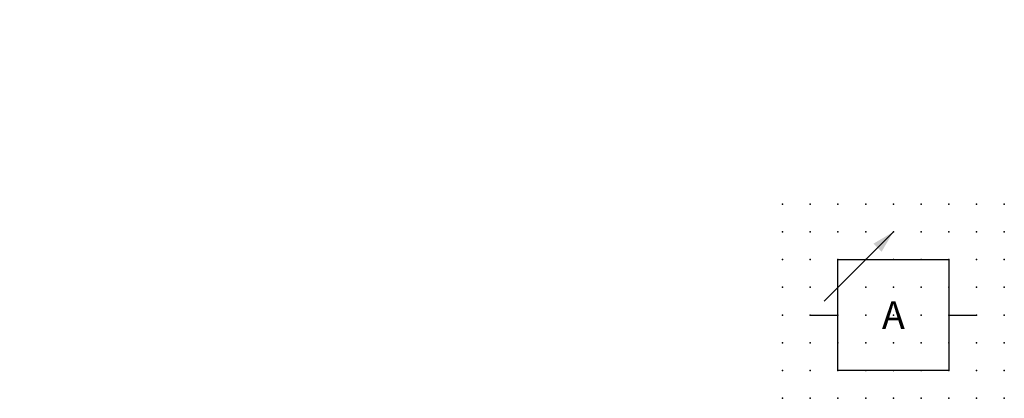
# Model space of a CAD drawing. Extents: x -37.8 to 51, y -12.1 to 22.1.
import ezdxf

# ---------------------------------------------------------------- set-up
doc = ezdxf.new("R2010")
doc.units = 0
doc.header["$PDSIZE"] = -2
doc.layers.get('0').update_dxf_attribs({"color": 9, "linetype": 'CONTINUOUS', "plot": 0})
doc.layers.add('00.9 GRID -025', color=1, linetype='CONTINUOUS', plot=False)
doc.layers.add('01.2-CONTINUOUS-0175', color=3, linetype='CONTINUOUS')
doc.layers.add('01.2-CONTINUOUS-025', color=2, linetype='CONTINUOUS')
doc.styles.add('ISO CPPEUR', font='isocpeur.ttf', dxfattribs={"height": 2.5})
doc.styles.add('Latin-2-5', font='ISOCP.SHX', dxfattribs={"height": 2.5})

# ---------------------------------------------------------------- blocks, each defined once
blk = doc.blocks.new('*U2')
blk.add_point((0, 0))
blk = doc.blocks.new('*U3')
at = {"layer": '00.9 GRID -025', "color": 0, "linetype": 'ByBlock', "lineweight": -2, "transparency": 16777216}
for p in [(-17.5, 20), (-15, 20), (-12.5, 20), (-10, 20), (-7.5, 20), (-5, 20), (-2.5, 20), (0, 20), (-17.5, 17.5), (-15, 17.5), (-12.5, 17.5), (-10, 17.5), (-7.5, 17.5), (-5, 17.5), (-2.5, 17.5), (0, 17.5), (-17.5, 15), (-15, 15), (-12.5, 15), (-10, 15), (-7.5, 15), (-5, 15), (-2.5, 15), (0, 15), (-17.5, 12.5), (-15, 12.5), (-12.5, 12.5), (-10, 12.5), (-7.5, 12.5), (-5, 12.5), (-2.5, 12.5), (0, 12.5), (-17.5, 10), (-15, 10), (-12.5, 10), (-10, 10), (-7.5, 10), (-5, 10), (-2.5, 10), (0, 10), (-17.5, 7.5), (-15, 7.5), (-12.5, 7.5), (-10, 7.5), (-7.5, 7.5), (-5, 7.5), (-2.5, 7.5), (0, 7.5), (-17.5, 5), (-15, 5), (-12.5, 5), (-10, 5), (-7.5, 5), (-5, 5), (-2.5, 5), (0, 5), (-17.5, 2.5), (-15, 2.5), (-12.5, 2.5), (-10, 2.5), (-7.5, 2.5), (-5, 2.5), (-2.5, 2.5), (0, 2.5), (-17.5, 0), (-15, 0), (-12.5, 0), (-10, 0), (-7.5, 0), (-5, 0), (-2.5, 0), (0, 0)]:
    blk.add_blockref('*U2', p, dxfattribs=at)
blk = doc.blocks.new('FL30°iso129')
blk.add_hatch(color=256).paths.add_polyline_path([(0, 0), (-1.016, 0.259), (-1.016, -0.259)])

msp = doc.modelspace()

# ---------------------------------------------------------------- linework, layer by layer
at = {"layer": '01.2-CONTINUOUS-025'}
for p, q in [((41.013, 2.942), (34.763, -3.308)), ((33.513, -4.558), (36.013, -4.558)), ((46.013, -4.558), (48.513, -4.558))]:
    msp.add_line(p, q, dxfattribs=at)
msp.add_lwpolyline([(36.013, 0.442), (46.013, 0.442), (46.013, -9.558), (36.013, -9.558)], close=True, dxfattribs=at)

# ---------------------------------------------------------------- block references
at = {"layer": '00.9 GRID -025', "rotation": 270}
msp.add_blockref('*U3', (31.013, -12.058), dxfattribs=at)
at = {"layer": '01.2-CONTINUOUS-025', "xscale": 2, "yscale": 2, "zscale": 2, "rotation": 45}
msp.add_blockref('FL30°iso129', (41.013, 2.942), dxfattribs=at)

# ---------------------------------------------------------------- texts
at = {"layer": '01.2-CONTINUOUS-0175', "color": 2, "char_height": 2.5, "attachment_point": 9, "style": 'Latin-2-5'}
for insert in [(-36.013, 22.058), (-36.013, 22.058), (-37.763, 18.558), (-37.763, 18.558), (2.5, 6.25), (2.5, 6.25), (0.75, 2.75), (0.75, 2.75)]:
    msp.add_mtext('\\A1;', dxfattribs=dict(at, insert=insert))
at = {"layer": '01.2-CONTINUOUS-025', "insert": (41.013, -4.558), "char_height": 2.5, "attachment_point": 5, "style": 'ISO CPPEUR'}
msp.add_mtext('{\\fISOCPEUR|b0|i1|c0|p34;A}', dxfattribs=at)

doc.saveas('drawing.dxf')
